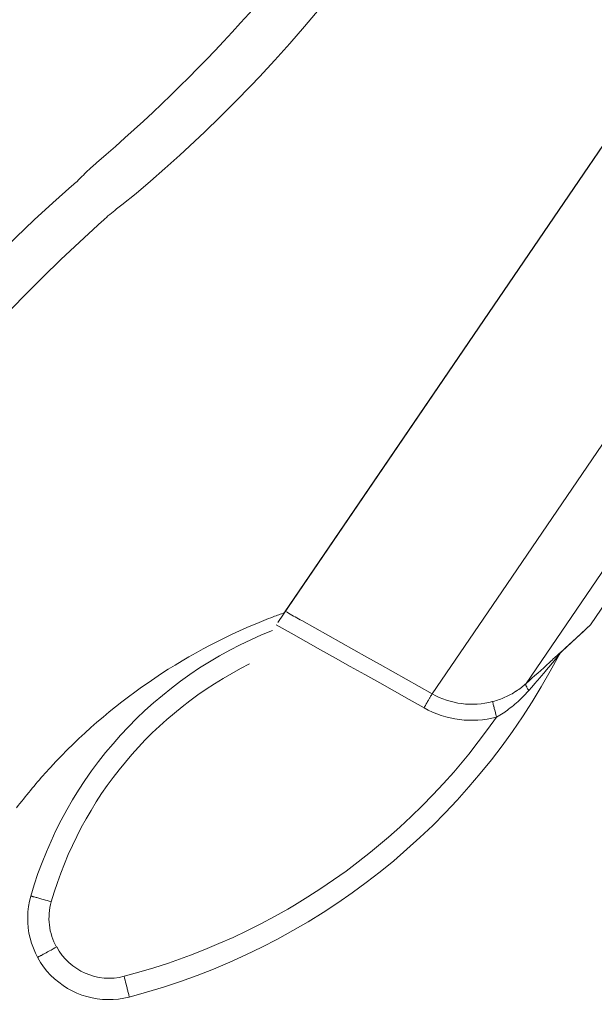
# Model space of a CAD drawing. Units: inches. Extents: x 21 to 184, y 88 to 199.
# Drawn here: x 172 to 176, y 171 to 177 of the extents above; entities that cross this region are included whole.
import ezdxf

# ---------------------------------------------------------------- set-up
doc = ezdxf.new("R2010")
doc.units = ezdxf.units.IN
doc.header["$MEASUREMENT"] = 0
doc.layers.add('Layer 1', color=7, linetype='Continuous')

# ---------------------------------------------------------------- blocks, each defined once
blk = doc.blocks.new('block 12')
at = {"layer": 'Layer 1', "color": 250, "lineweight": 15, "true_color": 0x221e1f}
for points in [[(173.9016, 173.0538), (182.9612, 186.3422)], [(182.9612, 186.3422), (173.9447, 173.1165)], [(175.2583, 173.2795), (183.7329, 185.7108)], [(183.8783, 185.1695), (175.372, 172.6928)], [(175.7534, 173.0404), (183.6902, 184.6824)], [(174.623, 177.304), (174.5634, 177.2203), (174.4832, 177.1101), (174.4008, 177.0015), (174.3182, 176.8944), (174.2334, 176.789), (174.148, 176.6849), (174.0608, 176.5823), (173.973, 176.4813), (173.8837, 176.3821), (173.7931, 176.2843), (173.7421, 176.2305), (173.6522, 176.1375), (173.5616, 176.0466), (173.4707, 175.958), (173.3797, 175.8726), (173.3225, 175.8195), (173.2343, 175.741), (173.1479, 175.6655), (173.0628, 175.5942), (172.9787, 175.526)], [(172.7975, 175.7465), (172.7934, 175.7427), (172.7847, 175.7348), (172.7765, 175.7272), (172.7679, 175.7189), (172.7596, 175.7107), (172.7513, 175.7027), (172.7431, 175.6945), (172.7344, 175.6862), (172.7303, 175.6817), (172.7224, 175.6735), (172.7141, 175.6648)], [(172.6835, 175.6387), (172.5711, 175.5388), (172.4606, 175.4371), (172.3514, 175.3331), (172.2435, 175.2273), (172.1378, 175.1198), (172.0334, 175.011), (171.9562, 174.929), (171.8549, 174.8177), (171.7553, 174.704), (171.6575, 174.5893), (171.5607, 174.4725), (171.4653, 174.354), (171.3712, 174.2324), (171.2782, 174.1094), (171.1866, 173.984), (171.0963, 173.8572), (171.0081, 173.728), (170.9206, 173.5968), (170.8352, 173.4634), (170.8062, 173.418)], [(172.8371, 175.4065), (172.7279, 175.3062), (172.6187, 175.2032), (172.5105, 175.0981), (172.4027, 174.99), (172.3992, 174.9865), (172.3389, 174.9248), (172.2346, 174.8146), (172.1326, 174.7044), (172.0334, 174.5934), (171.9366, 174.4821), (171.9028, 174.4425), (171.8105, 174.3319), (171.7216, 174.2217), (171.6355, 174.1115), (171.5524, 174.0016), (171.4729, 173.8923), (171.4691, 173.8868), (171.3912, 173.7769), (171.3161, 173.6657), (171.2427, 173.5544), (171.1721, 173.4421), (171.1039, 173.3294), (171.0374, 173.2161)], [(174.8163, 172.6314), (175.2583, 173.2795)], [(173.9471, 173.12), (173.9568, 173.1144), (173.9661, 173.1089), (173.9761, 173.1034), (173.986, 173.0982), (173.9954, 173.0924), (174.005, 173.0872), (174.0146, 173.0817), (174.0243, 173.0762), (174.0343, 173.0707), (174.0436, 173.0652)], [(174.7677, 172.5488), (174.6802, 172.598), (174.5927, 172.6473), (174.5056, 172.6965), (174.4181, 172.7455), (174.3306, 172.7944), (174.2431, 172.8437), (174.1555, 172.8929), (174.068, 172.9422), (173.9805, 172.9908), (173.893, 173.0404)], [(174.0436, 173.0652), (174.1208, 173.0221), (174.1983, 172.9787), (174.2754, 172.9353), (174.3526, 172.8919), (174.4301, 172.8485), (174.5073, 172.8051), (174.5845, 172.762), (174.6616, 172.7183), (174.7388, 172.6748), (174.8163, 172.6314)], [(175.7534, 173.0404), (175.5846, 172.8843)], [(175.5649, 172.8588), (175.5653, 172.8588), (175.5646, 172.8588), (175.5642, 172.8578), (175.5615, 172.8547), (175.5611, 172.8547), (175.558, 172.8505), (175.5529, 172.8447), (175.5432, 172.8333), (175.5429, 172.8323), (175.5319, 172.8192), (175.5267, 172.8133), (175.5091, 172.7923), (175.5033, 172.7851), (175.4857, 172.7644), (175.4792, 172.7568), (175.4616, 172.7362), (175.455, 172.7289), (175.4375, 172.7079), (175.4233, 172.6921), (175.4058, 172.6717), (175.3875, 172.6511)], [(175.5108, 172.8178), (175.5119, 172.8189), (175.5191, 172.8254), (175.5264, 172.8319), (175.5332, 172.8385), (175.5398, 172.844), (175.547, 172.8505), (175.5543, 172.8574), (175.5615, 172.864), (175.5684, 172.8705), (175.5756, 172.8767), (175.5832, 172.8836)], [(175.5853, 172.885), (175.5846, 172.8843)], [(175.1739, 172.586), (175.1763, 172.587), (175.1853, 172.5891), (175.1942, 172.5922), (175.2035, 172.5949), (175.2122, 172.598), (175.2211, 172.6011), (175.2297, 172.6046), (175.2383, 172.6077), (175.247, 172.6115), (175.2556, 172.6156), (175.2638, 172.6194), (175.2721, 172.6235), (175.28, 172.6283), (175.2886, 172.6325), (175.2966, 172.6373), (175.3041, 172.6418), (175.3121, 172.6469), (175.3138, 172.6476), (175.3214, 172.6531), (175.3289, 172.6583), (175.3362, 172.6635), (175.3438, 172.669), (175.3513, 172.6748), (175.3582, 172.6807), (175.3651, 172.6866), (175.372, 172.6928)], [(175.3875, 172.6511), (175.3854, 172.6549), (175.383, 172.659), (175.3806, 172.6624), (175.3786, 172.6659), (175.3768, 172.669), (175.3755, 172.6724), (175.3741, 172.6755), (175.373, 172.6779), (175.3724, 172.6797), (175.3713, 172.6814), (175.3713, 172.6831), (175.371, 172.6845), (175.3706, 172.6859), (175.3703, 172.6872), (175.3703, 172.6879), (175.3706, 172.689), (175.371, 172.69), (175.371, 172.691), (175.3713, 172.6917), (175.3713, 172.6921), (175.372, 172.6928)], [(174.7677, 172.5488), (174.7715, 172.555), (174.776, 172.5632), (174.7808, 172.5718), (174.7857, 172.5801), (174.7888, 172.586), (174.7936, 172.5942), (174.796, 172.598), (174.8008, 172.6063), (174.8018, 172.6084), (174.8067, 172.6166), (174.807, 172.6173), (174.8098, 172.6214), (174.8118, 172.6242), (174.8118, 172.6249), (174.8132, 172.6273), (174.8146, 172.6297), (174.8149, 172.6297), (174.8153, 172.6307), (174.816, 172.6314), (174.8163, 172.6314)], [(175.3875, 172.6511), (175.3858, 172.6487), (175.3772, 172.6394), (175.3689, 172.6304), (175.3603, 172.6211), (175.3513, 172.6121), (175.3427, 172.6035), (175.3338, 172.5949), (175.3245, 172.5867), (175.3152, 172.5784), (175.3062, 172.5705), (175.2969, 172.5629), (175.2876, 172.5553), (175.2783, 172.5481), (175.2687, 172.5408), (175.2594, 172.5339), (175.2497, 172.5271), (175.2452, 172.524), (175.2356, 172.5177), (175.2259, 172.5115), (175.2163, 172.5057), (175.207, 172.4998), (175.197, 172.4943)], [(175.197, 172.4943), (175.1953, 172.5016), (175.1925, 172.5105), (175.1905, 172.5198), (175.188, 172.5288), (175.1863, 172.535), (175.1839, 172.5443), (175.1829, 172.5488), (175.1805, 172.5584), (175.1794, 172.5612), (175.1774, 172.5694), (175.1774, 172.5708), (175.1763, 172.5749), (175.1753, 172.5784), (175.1753, 172.5801), (175.175, 172.5822), (175.1743, 172.5839), (175.1743, 172.5842), (175.1739, 172.5849), (175.1739, 172.586), (175.1739, 172.586)], [(172.9918, 170.9599), (173.08, 170.984), (173.1675, 171.0102), (173.2543, 171.0384), (173.2991, 171.0532), (173.3849, 171.0846), (173.4696, 171.1177), (173.554, 171.1531), (173.6374, 171.19), (173.7197, 171.2293), (173.801, 171.2699), (173.8817, 171.313), (173.9609, 171.3581), (174.0016, 171.3816), (174.0798, 171.4294), (174.1566, 171.4787), (174.2317, 171.53), (174.3061, 171.5827), (174.3788, 171.6379), (174.4508, 171.694), (174.4873, 171.7237), (174.5572, 171.7829), (174.6251, 171.8435), (174.692, 171.9056), (174.7571, 171.9693), (174.8208, 172.0344), (174.8832, 172.1012), (174.9438, 172.1691), (175.003, 172.239), (175.033, 172.2756), (175.0892, 172.3476), (175.1443, 172.4203), (175.197, 172.4943)], [(172.5615, 171.4012), (172.5494, 171.4043), (172.5377, 171.4077), (172.5271, 171.4108), (172.515, 171.4143), (172.506, 171.4167), (172.494, 171.4205), (172.4878, 171.4219), (172.4757, 171.4257), (172.4726, 171.4263), (172.4606, 171.4294), (172.4547, 171.4312), (172.453, 171.4315), (172.4492, 171.4329), (172.4475, 171.4332), (172.4454, 171.4339), (172.4444, 171.4339), (172.4433, 171.4346), (172.4423, 171.4346), (172.442, 171.4346), (172.4413, 171.4346), (172.4409, 171.435), (172.4406, 171.435), (172.4406, 171.435), (172.4402, 171.435), (172.4399, 171.435), (172.4399, 171.435)]]:
    blk.add_lwpolyline(points, dxfattribs=at)
for points in [[(172.8295, 175.7747), (173.4331, 176.2908), (173.9688, 176.882), (174.4236, 177.5335)], [(172.8295, 175.7747), (172.8189, 175.7654), (172.8078, 175.7561), (172.7975, 175.7465)], [(172.6835, 175.6387), (172.6938, 175.6476), (172.7041, 175.6559), (172.7141, 175.6648)], [(172.9477, 175.5019), (172.9201, 175.4798), (172.8933, 175.4578), (172.8678, 175.4344)], [(172.9787, 175.526), (172.9684, 175.5181), (172.9577, 175.5102), (172.9477, 175.5019)], [(172.8678, 175.4337), (172.8574, 175.4251), (172.8471, 175.4158), (172.8368, 175.4065)], [(173.942, 173.1124), (173.9192, 173.1041), (173.8972, 173.0962), (173.8748, 173.0879)], [(173.7632, 173.0431), (173.2901, 172.844), (172.8667, 172.5426), (172.524, 172.1605)], [(173.8748, 173.0879), (173.8372, 173.0738), (173.8004, 173.0586), (173.7632, 173.0431)], [(175.5846, 172.8843), (175.6411, 172.936), (175.6972, 172.9883), (175.7534, 173.0404)], [(173.8699, 173.0066), (173.1751, 172.7334), (172.6466, 172.1526), (172.4399, 171.435)], [(173.0221, 170.8372), (174.1173, 171.1218), (175.0413, 171.8559), (175.5649, 172.8588)], [(175.5846, 172.8843), (175.5767, 172.8767), (175.5698, 172.8681), (175.5646, 172.8585)], [(175.5853, 172.885), (175.577, 172.8774), (175.5701, 172.8688), (175.5649, 172.8588)], [(173.7349, 172.8085), (173.1637, 172.525), (172.7375, 172.0141), (172.5615, 171.4012)], [(175.372, 172.6928), (175.4185, 172.7341), (175.4647, 172.7761), (175.5108, 172.8178)], [(174.8163, 172.6314), (174.9248, 172.5705), (175.0533, 172.5543), (175.1739, 172.586)], [(174.7677, 172.5488), (174.8983, 172.4757), (175.0523, 172.4557), (175.197, 172.4943)], [(172.524, 172.1605), (172.4654, 172.0947), (172.4092, 172.0272), (172.3558, 171.9572)], [(172.4399, 171.435), (172.3927, 171.2696), (172.4375, 171.0908), (172.5574, 170.9671)], [(172.5615, 171.4012), (172.5353, 171.3109), (172.5467, 171.2141), (172.5922, 171.1325)], [(172.5935, 171.1342), (172.6704, 170.9912), (172.835, 170.9192), (172.9918, 170.9599)], [(172.5574, 170.9671), (172.6779, 170.8434), (172.855, 170.7942), (173.0221, 170.8372)]]:
    blk.add_open_spline(points, degree=3, dxfattribs=at)
for points, knots in [([(175.5832, 172.8836), (175.5832, 172.8836), (175.5832, 172.8836), (175.5832, 172.8836), (175.5832, 172.8836), (175.5832, 172.8836), (175.5832, 172.8836), (175.5832, 172.8836), (175.5835, 172.8836), (175.5835, 172.8836), (175.5835, 172.8836), (175.5835, 172.8836), (175.5835, 172.8836), (175.5835, 172.8836), (175.5839, 172.884), (175.5839, 172.884), (175.5839, 172.884), (175.5842, 172.8843), (175.5842, 172.8843), (175.5842, 172.8843), (175.5842, 172.8843), (175.5842, 172.8843), (175.5842, 172.8843), (175.5846, 172.8847), (175.5846, 172.8847), (175.5846, 172.8847), (175.5846, 172.8847), (175.5846, 172.8847), (175.5846, 172.8847), (175.5853, 172.885), (175.5853, 172.885), (175.5853, 172.885), (175.5853, 172.885), (175.5853, 172.885)], [0, 0, 0, 0, 1, 1, 1, 2, 2, 2, 3, 3, 3, 4, 4, 4, 5, 5, 5, 6, 6, 6, 7, 7, 7, 8, 8, 8, 9, 9, 9, 10, 10, 10, 11, 11, 11, 11]), ([(172.4805, 171.0718), (172.4805, 171.0718), (172.4805, 171.0718), (172.4805, 171.0718), (172.4805, 171.0718), (172.4805, 171.0718), (172.4805, 171.0718), (172.4805, 171.0718), (172.4805, 171.0718), (172.4805, 171.0718), (172.4805, 171.0718), (172.4805, 171.0718), (172.4805, 171.0718), (172.4805, 171.0718), (172.4809, 171.0718), (172.4809, 171.0718), (172.4809, 171.0718), (172.4816, 171.0722), (172.4816, 171.0722), (172.4816, 171.0722), (172.4816, 171.0725), (172.4816, 171.0725), (172.4816, 171.0725), (172.4816, 171.0725), (172.4816, 171.0725), (172.4816, 171.0725), (172.4819, 171.0725), (172.4819, 171.0725), (172.4819, 171.0725), (172.4826, 171.0729), (172.4826, 171.0729), (172.4826, 171.0729), (172.484, 171.0739), (172.484, 171.0739), (172.484, 171.0739), (172.4854, 171.0746), (172.4854, 171.0746), (172.4854, 171.0746), (172.4881, 171.0763), (172.4881, 171.0763), (172.4881, 171.0763), (172.4888, 171.0767), (172.4888, 171.0767), (172.4888, 171.0767), (172.4936, 171.0794), (172.4936, 171.0794), (172.4936, 171.0794), (172.4995, 171.0822), (172.4995, 171.0822), (172.4995, 171.0822), (172.5026, 171.0839), (172.5026, 171.0839), (172.5026, 171.0839), (172.5133, 171.0901), (172.5133, 171.0901), (172.5133, 171.0901), (172.5195, 171.0935), (172.5195, 171.0935), (172.5195, 171.0935), (172.5308, 171.0991), (172.5308, 171.0991), (172.5308, 171.0991), (172.5391, 171.1039), (172.5391, 171.1039), (172.5391, 171.1039), (172.5505, 171.1101), (172.5505, 171.1101), (172.5505, 171.1101), (172.5605, 171.1156), (172.5605, 171.1156), (172.5605, 171.1156), (172.5715, 171.1221), (172.5715, 171.1221), (172.5715, 171.1221), (172.5822, 171.1277), (172.5822, 171.1277), (172.5822, 171.1277), (172.5935, 171.1342), (172.5935, 171.1342)], [0, 0, 0, 0, 1, 1, 1, 2, 2, 2, 3, 3, 3, 4, 4, 4, 5, 5, 5, 6, 6, 6, 7, 7, 7, 8, 8, 8, 9, 9, 9, 10, 10, 10, 11, 11, 11, 12, 12, 12, 13, 13, 13, 14, 14, 14, 15, 15, 15, 16, 16, 16, 17, 17, 17, 18, 18, 18, 19, 19, 19, 20, 20, 20, 21, 21, 21, 22, 22, 22, 23, 23, 23, 24, 24, 24, 25, 25, 25, 26, 26, 26, 26]), ([(172.9918, 170.9599), (172.9918, 170.9599), (172.9952, 170.9482), (172.9952, 170.9482), (172.9952, 170.9482), (172.998, 170.9361), (172.998, 170.9361), (172.998, 170.9361), (173.0011, 170.9251), (173.0011, 170.9251), (173.0011, 170.9251), (173.0045, 170.913), (173.0045, 170.913), (173.0045, 170.913), (173.0066, 170.9044), (173.0066, 170.9044), (173.0066, 170.9044), (173.0097, 170.8917), (173.0097, 170.8917), (173.0097, 170.8917), (173.0111, 170.8855), (173.0111, 170.8855), (173.0111, 170.8855), (173.0145, 170.8734), (173.0145, 170.8734), (173.0145, 170.8734), (173.0149, 170.8703), (173.0149, 170.8703), (173.0149, 170.8703), (173.018, 170.8582), (173.018, 170.8582), (173.018, 170.8582), (173.0197, 170.8517), (173.0197, 170.8517), (173.0197, 170.8517), (173.0197, 170.851), (173.0197, 170.851), (173.0197, 170.851), (173.0207, 170.8469), (173.0207, 170.8469), (173.0207, 170.8469), (173.0207, 170.8455), (173.0207, 170.8455), (173.0207, 170.8455), (173.0214, 170.8427), (173.0214, 170.8427), (173.0214, 170.8427), (173.0218, 170.8424), (173.0218, 170.8424), (173.0218, 170.8424), (173.0221, 170.8407), (173.0221, 170.8407), (173.0221, 170.8407), (173.0221, 170.8396), (173.0221, 170.8396), (173.0221, 170.8396), (173.0221, 170.8393), (173.0221, 170.8393), (173.0221, 170.8393), (173.0221, 170.8386), (173.0221, 170.8386), (173.0221, 170.8386), (173.0221, 170.8376), (173.0221, 170.8376), (173.0221, 170.8376), (173.0221, 170.8376), (173.0221, 170.8376), (173.0221, 170.8376), (173.0225, 170.8376), (173.0225, 170.8376), (173.0225, 170.8376), (173.0225, 170.8376), (173.0225, 170.8376), (173.0225, 170.8376), (173.0225, 170.8376), (173.0225, 170.8376), (173.0225, 170.8376), (173.0221, 170.8372), (173.0221, 170.8372)], [0, 0, 0, 0, 1, 1, 1, 2, 2, 2, 3, 3, 3, 4, 4, 4, 5, 5, 5, 6, 6, 6, 7, 7, 7, 8, 8, 8, 9, 9, 9, 10, 10, 10, 11, 11, 11, 12, 12, 12, 13, 13, 13, 14, 14, 14, 15, 15, 15, 16, 16, 16, 17, 17, 17, 18, 18, 18, 19, 19, 19, 20, 20, 20, 21, 21, 21, 22, 22, 22, 23, 23, 23, 24, 24, 24, 25, 25, 25, 26, 26, 26, 26])]:
    blk.add_open_spline(points, degree=3, knots=knots, dxfattribs=at)
blk = doc.blocks.new('block 3')
at = {"layer": 'Layer 1'}
blk.add_blockref('block 12', (0, 0), dxfattribs=at)

msp = doc.modelspace()

# ---------------------------------------------------------------- block references
at = {"layer": 'Layer 1'}
msp.add_blockref('block 3', (0, 0), dxfattribs=at)

doc.saveas('drawing.dxf')
